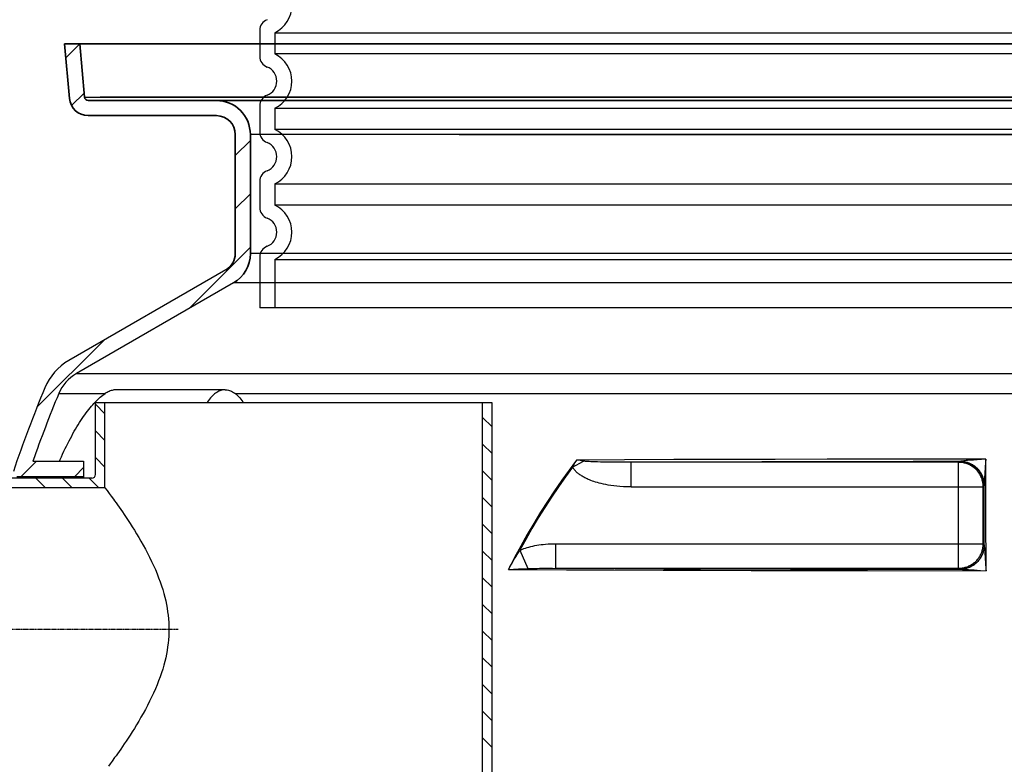
# Model space of a CAD drawing. Units: millimetres. Extents: x 3557 to 23212, y -4039 to 8803.
# Drawn here: x 20084 to 20605, y 3409 to 3804 of the extents above; entities that cross this region are included whole.
import ezdxf

# ---------------------------------------------------------------- set-up
doc = ezdxf.new("R2010")
doc.units = ezdxf.units.MM
doc.linetypes.add('CENTER', pattern=[0.6, 0.375, -0.075, 0.075, -0.075])
doc.layers.add('Viditelná (ISO)', color=7, linetype='Continuous', lineweight=35)
doc.layers.add('Viditelná tenká (ISO)', color=7, linetype='Continuous', lineweight=18)

msp = doc.modelspace()

# ---------------------------------------------------------------- linework, layer by layer
for p, q in [((20211.17, 3798.08), (20211.17, 3784.23)), ((20211.17, 3798.08), (20211.17, 3784.23)), ((20211.17, 3758.08), (20211.17, 3744.23)), ((20211.17, 3758.08), (20211.17, 3744.23)), ((20211.17, 3718.08), (20211.17, 3704.23)), ((20211.17, 3718.08), (20211.17, 3704.23)), ((20211.17, 3678.08), (20211.17, 3661.16)), ((20211.17, 3678.08), (20211.17, 3651.16)), ((21047.17, 3651.16), (20211.17, 3651.16))]:
    msp.add_line(p, q)
at = {"ltscale": 12.976033}
for p, q in [((20219.17, 3796.77), (21039.17, 3796.77)), ((20219.17, 3796.77), (21039.17, 3796.77)), ((21039.17, 3785.54), (20219.17, 3785.54)), ((21039.17, 3785.54), (20219.17, 3785.54)), ((20219.17, 3756.77), (21039.17, 3756.77)), ((20219.17, 3756.77), (21039.17, 3756.77)), ((21039.17, 3745.54), (20219.17, 3745.54)), ((21039.17, 3745.54), (20219.17, 3745.54)), ((20219.17, 3716.77), (21039.17, 3716.77)), ((20219.17, 3716.77), (21039.17, 3716.77)), ((21039.17, 3705.54), (20219.17, 3705.54)), ((21039.17, 3705.54), (20219.17, 3705.54)), ((20219.17, 3676.77), (21039.17, 3676.77)), ((20219.17, 3676.77), (21039.17, 3676.77))]:
    msp.add_line(p, q, dxfattribs=at)
at = {"ltscale": 1.068395}
for p, q in [((20219.17, 3796.77), (20219.17, 3785.54)), ((20219.17, 3796.77), (20219.17, 3785.54)), ((20219.17, 3756.77), (20219.17, 3745.54)), ((20219.17, 3756.77), (20219.17, 3745.54)), ((20219.17, 3716.77), (20219.17, 3705.54)), ((20219.17, 3716.77), (20219.17, 3705.54)), ((20219.17, 3676.77), (20219.17, 3661.16))]:
    msp.add_line(p, q, dxfattribs=at)
at = {"color": 7, "linetype": 'Continuous'}
msp.add_line((20107.84, 3790.88), (20110.37, 3762.01), dxfattribs=at)
at = {"linetype": 'Continuous'}
for p, q in [((20107.84, 3790.88), (20110.37, 3762.01)), ((20107.84, 3790.88), (21150.49, 3790.88)), ((20108.49, 3783.48), (20115.88, 3790.86)), ((20115.87, 3790.88), (20118.34, 3762.71)), ((20111.5, 3758.2), (20118.15, 3764.86)), ((20118.34, 3762.71), (21140, 3762.71)), ((20120.33, 3760.88), (21138, 3760.88)), ((20120.33, 3752.88), (20188.17, 3752.88)), ((20198.17, 3679.87), (20198.17, 3742.88)), ((20198.17, 3731.74), (20206.17, 3739.74)), ((20198.17, 3731.74), (20206.17, 3739.74)), ((20206.17, 3679.87), (20206.17, 3742.88)), ((21052.17, 3742.88), (20206.17, 3742.88)), ((20198.17, 3703.45), (20206.17, 3711.45)), ((20173.78, 3650.78), (20206.17, 3683.17)), ((21052.17, 3679.87), (20206.17, 3679.87)), ((20193.17, 3671.21), (20110.05, 3623.22)), ((20197.17, 3664.28), (20114.05, 3616.29)), ((21061.17, 3664.28), (20197.17, 3664.28)), ((20093.16, 3598.45), (20128.72, 3634)), ((20114.05, 3616.29), (21144.29, 3616.29)), ((20192.83, 3607.76), (20135.33, 3607.76)), ((20104.73, 3605.69), (20129.27, 3605.69)), ((20198.18, 3605.69), (21079.02, 3605.69)), ((20124.17, 3562.88), (20124.17, 3600.88)), ((20334.17, 3600.88), (20124.17, 3600.88)), ((20129.17, 3595.05), (20124.17, 3600.05)), ((20129.17, 3555.88), (20129.17, 3600.88)), ((20329.17, 3005.38), (20329.17, 3600.88)), ((20334.17, 2580.07), (20334.17, 3600.88)), ((20334.17, 3588.04), (20329.17, 3593.04)), ((20129.17, 3580.91), (20124.17, 3585.91)), ((20334.17, 3573.9), (20329.17, 3578.9)), ((20129.17, 3566.77), (20124.17, 3571.77)), ((20084.89, 3561.88), (20092.89, 3569.88)), ((20090.99, 3569.88), (20117.79, 3569.88)), ((20113.17, 3561.88), (20117.79, 3566.5)), ((20117.79, 3569.88), (20117.79, 3560.88)), ((20376.79, 3566.82), (20382.54, 3569.96)), ((20404.3, 3570.62), (20378.87, 3570.51)), ((20379.63, 3570.41), (20378.87, 3570.51)), ((20380.76, 3570.24), (20379.63, 3570.41)), ((20381.5, 3570.12), (20380.76, 3570.24)), ((20387.48, 3569.58), (20386.51, 3569.63)), ((20388.63, 3569.53), (20387.48, 3569.58)), ((20390, 3569.49), (20388.63, 3569.53)), ((20391.62, 3569.44), (20390, 3569.49)), ((20393.53, 3569.4), (20391.62, 3569.44)), ((20395.79, 3569.36), (20393.53, 3569.4)), ((20398.48, 3569.33), (20395.79, 3569.36)), ((20430.35, 3570.72), (20404.3, 3570.62)), ((20430.47, 3569.39), (20407.81, 3569.3)), ((20407.81, 3556.3), (20407.81, 3569.3)), ((20581.21, 3569.3), (20407.81, 3569.3)), ((20456.95, 3570.81), (20430.35, 3570.72)), ((20453.55, 3569.46), (20430.47, 3569.39)), ((20476.99, 3569.53), (20453.55, 3569.46)), ((20484.02, 3570.88), (20456.95, 3570.81)), ((20500.75, 3569.58), (20476.99, 3569.53)), ((20511.5, 3570.94), (20484.02, 3570.88)), ((20524.78, 3569.63), (20500.75, 3569.58)), ((20532.32, 3570.98), (20511.5, 3570.94)), ((20557.15, 3569.68), (20524.78, 3569.63)), ((20595.56, 3571.04), (20532.32, 3570.98)), ((20581.61, 3569.7), (20557.15, 3569.68)), ((20581.61, 3569.7), (20581.21, 3569.3)), ((20581.21, 3513.22), (20581.21, 3569.3)), ((20583.9, 3570.05), (20583.41, 3569.99)), ((20584.47, 3570.11), (20583.9, 3570.05)), ((20585.13, 3570.18), (20584.47, 3570.11)), ((20585.91, 3570.25), (20585.13, 3570.18)), ((20587.3, 3570.38), (20585.91, 3570.25)), ((20589.01, 3570.53), (20587.3, 3570.38)), ((20591, 3570.7), (20589.01, 3570.53)), ((20593.23, 3570.87), (20591, 3570.7)), ((20595.56, 3571.04), (20593.23, 3570.87)), ((20595.44, 3569.45), (20595.02, 3563.7)), ((20595.56, 3571.04), (20595.44, 3569.45)), ((20595.64, 3541.68), (20595.56, 3571.04)), ((20122.17, 3560.88), (19954.17, 3560.88)), ((20082.57, 3561.88), (20117.79, 3561.88)), ((20097.63, 3555.88), (20092.63, 3560.88)), ((20111.77, 3555.88), (20106.77, 3560.88)), ((20125.91, 3555.88), (20120.91, 3560.88)), ((20334.17, 3559.76), (20329.17, 3564.76)), ((20594.82, 3560.77), (20594.73, 3559.43)), ((20595.02, 3563.7), (20594.82, 3560.77)), ((20129.17, 3555.88), (19954.17, 3555.88)), ((20129.17, 3555.88), (20130.27, 3554.41)), ((20407.81, 3556.3), (20594.21, 3556.3)), ((20594.61, 3556.7), (20594.21, 3556.3)), ((20594.21, 3526.22), (20594.21, 3556.3)), ((20594.66, 3557.97), (20594.65, 3557.65)), ((20594.69, 3558.68), (20594.67, 3558.28)), ((20594.73, 3559.43), (20594.69, 3558.68)), ((20130.27, 3554.41), (20131.43, 3552.84)), ((20131.43, 3552.84), (20132.45, 3551.46)), ((20334.17, 3545.62), (20329.17, 3550.62)), ((20595.72, 3511.9), (20595.64, 3541.68)), ((20334.17, 3531.47), (20329.17, 3536.47)), ((20367.77, 3526.22), (20367.77, 3513.22)), ((20367.77, 3526.22), (20594.21, 3526.22)), ((20594.21, 3526.22), (20594.74, 3525.69)), ((20334.17, 3517.33), (20329.17, 3522.33)), ((20348.77, 3522.73), (20353.04, 3513.03)), ((20594.83, 3523.95), (20595.01, 3521.4)), ((20595.01, 3521.4), (20595.65, 3512.83)), ((20342.87, 3512.59), (20345.56, 3512.72)), ((20345.56, 3512.72), (20348.22, 3512.84)), ((20348.22, 3512.84), (20350.74, 3512.94)), ((20350.74, 3512.94), (20353.04, 3513.03)), ((20366.19, 3513.22), (20399.29, 3513.08)), ((20367.77, 3513.22), (20581.21, 3513.22)), ((20373.55, 3512.44), (20398.85, 3512.33)), ((20398.85, 3512.33), (20424.73, 3512.23)), ((20399.29, 3513.08), (20425.19, 3512.98)), ((20424.73, 3512.23), (20444.5, 3512.17)), ((20425.19, 3512.98), (20444.97, 3512.92)), ((20444.5, 3512.17), (20471.26, 3512.09)), ((20444.97, 3512.92), (20471.74, 3512.84)), ((20471.26, 3512.09), (20491.61, 3512.04)), ((20471.74, 3512.84), (20492.1, 3512.79)), ((20491.61, 3512.04), (20512.15, 3512)), ((20492.1, 3512.79), (20512.65, 3512.75)), ((20512.15, 3512), (20532.86, 3511.97)), ((20512.65, 3512.75), (20533.37, 3512.72)), ((20532.86, 3511.97), (20595.72, 3511.9)), ((20533.37, 3512.72), (20582.02, 3512.66)), ((20581.21, 3513.22), (20581.74, 3512.69)), ((20583.21, 3512.63), (20583.96, 3512.61)), ((20583.96, 3512.61), (20584.84, 3512.57)), ((20584.84, 3512.57), (20586.49, 3512.48)), ((20586.49, 3512.48), (20587.81, 3512.41)), ((20587.81, 3512.41), (20589.34, 3512.32)), ((20589.34, 3512.32), (20591.03, 3512.22)), ((20591.03, 3512.22), (20592.86, 3512.1)), ((20592.86, 3512.1), (20595.72, 3511.9)), ((20595.65, 3512.83), (20595.72, 3511.9)), ((20334.17, 3503.19), (20329.17, 3508.19)), ((20334.17, 3489.05), (20329.17, 3494.05)), ((20334.17, 3474.91), (20329.17, 3479.91)), ((20334.17, 3460.76), (20329.17, 3465.76)), ((20334.17, 3446.62), (20329.17, 3451.62)), ((20334.17, 3432.48), (20329.17, 3437.48)), ((20334.17, 3418.34), (20329.17, 3423.34)), ((20131.92, 3409.59), (20131, 3408.34)), ((20133.02, 3411.11), (20131.92, 3409.59)), ((20134.32, 3412.91), (20133.02, 3411.11))]:
    msp.add_line(p, q, dxfattribs=at)
at = {"ltscale": 2.437923}
msp.add_line((20219.17, 3676.77), (20219.17, 3651.16), dxfattribs=at)
at = {"linetype": 'CENTER'}
msp.add_line((19937.66, 3480.88), (20168.02, 3480.88), dxfattribs=at)
at = {"linetype": 'Continuous'}
for points in [[(20135.33, 3607.76), (20134.89, 3607.75), (20134.44, 3607.71), (20133.97, 3607.64), (20133.5, 3607.54), (20133.01, 3607.42), (20132.51, 3607.26), (20131.99, 3607.08), (20131.47, 3606.87), (20130.93, 3606.62), (20130.39, 3606.34), (20129.83, 3606.03), (20129.27, 3605.69)], [(20192.83, 3607.76), (20192.27, 3607.74), (20191.7, 3607.67), (20191.14, 3607.56), (20190.58, 3607.4), (20190.02, 3607.19), (20189.46, 3606.94), (20188.9, 3606.65), (20188.35, 3606.31), (20187.8, 3605.93), (20187.25, 3605.51), (20186.71, 3605.03), (20186.17, 3604.52), (20185.64, 3603.96), (20185.11, 3603.37), (20184.58, 3602.72), (20184.07, 3602.04), (20183.56, 3601.32), (20183.27, 3600.88)], [(20192.83, 3607.76), (20193.4, 3607.74), (20193.96, 3607.67), (20194.53, 3607.56), (20195.09, 3607.4), (20195.65, 3607.19), (20196.21, 3606.94), (20196.77, 3606.65), (20197.32, 3606.31), (20197.87, 3605.93), (20198.42, 3605.51), (20198.96, 3605.03), (20199.5, 3604.52), (20200.03, 3603.96), (20200.56, 3603.37), (20201.08, 3602.72), (20201.6, 3602.04), (20202.11, 3601.32), (20202.4, 3600.88)], [(20105.06, 3569.88), (20105.44, 3570.74), (20106.1, 3572.23), (20106.77, 3573.69), (20107.44, 3575.12), (20108.12, 3576.54), (20108.8, 3577.93), (20109.49, 3579.29), (20110.17, 3580.63), (20110.87, 3581.94), (20111.56, 3583.23), (20112.25, 3584.49), (20112.95, 3585.72), (20113.65, 3586.92), (20114.35, 3588.09), (20115.05, 3589.24), (20115.75, 3590.35), (20116.45, 3591.44), (20117.15, 3592.49), (20117.84, 3593.51), (20118.54, 3594.5), (20119.24, 3595.46), (20119.93, 3596.39), (20120.62, 3597.28), (20121.31, 3598.14), (20122, 3598.97), (20122.69, 3599.76), (20123.37, 3600.52), (20124.04, 3601.24), (20124.72, 3601.92), (20125.38, 3602.57), (20126.05, 3603.19), (20126.7, 3603.76), (20127.36, 3604.3), (20128, 3604.8), (20128.64, 3605.26), (20129.27, 3605.69)], [(20378.87, 3570.51), (20374.91, 3565.2), (20371.02, 3559.77), (20367.2, 3554.23), (20363.45, 3548.58), (20359.79, 3542.83), (20356.22, 3536.97), (20352.74, 3531.01), (20349.35, 3524.96), (20346.06, 3518.82), (20342.87, 3512.59)], [(20376.79, 3566.82), (20372.98, 3561.6), (20369.26, 3556.29), (20365.63, 3550.89), (20362.08, 3545.41), (20358.61, 3539.86), (20355.24, 3534.22), (20351.96, 3528.51), (20348.77, 3522.73)], [(20376.79, 3566.82), (20376.97, 3567.17), (20377.16, 3567.52), (20377.36, 3567.88), (20377.56, 3568.25), (20377.77, 3568.62), (20377.98, 3569), (20378.2, 3569.38), (20378.42, 3569.76), (20378.64, 3570.14), (20378.87, 3570.51)], [(20407.81, 3556.3), (20405.7, 3556.33), (20403.72, 3556.41), (20401.89, 3556.52), (20400.18, 3556.67), (20398.58, 3556.85), (20397.08, 3557.05), (20395.68, 3557.27), (20394.37, 3557.5), (20393.15, 3557.75), (20392, 3558.01), (20390.93, 3558.28), (20389.93, 3558.55), (20388.99, 3558.83), (20388.1, 3559.12), (20387.27, 3559.4), (20386.5, 3559.69), (20385.77, 3559.98), (20385.09, 3560.27), (20384.45, 3560.56), (20383.86, 3560.84), (20383.31, 3561.12), (20382.8, 3561.39), (20382.33, 3561.65), (20381.89, 3561.92), (20381.47, 3562.17), (20381.08, 3562.43), (20380.7, 3562.69), (20380.34, 3562.96), (20379.97, 3563.23), (20379.62, 3563.52), (20379.27, 3563.82), (20378.92, 3564.13), (20378.58, 3564.47), (20378.25, 3564.81), (20377.95, 3565.16), (20377.66, 3565.5), (20377.41, 3565.84), (20377.18, 3566.18), (20376.97, 3566.5), (20376.79, 3566.82)], [(20382.54, 3569.96), (20382.2, 3570.01), (20381.5, 3570.12)], [(20386.51, 3569.63), (20385.64, 3569.67), (20385.23, 3569.7), (20384.82, 3569.73), (20384.41, 3569.76), (20384.02, 3569.79), (20383.65, 3569.82), (20383.32, 3569.86), (20383.02, 3569.89), (20382.76, 3569.92), (20382.54, 3569.96)], [(20407.81, 3569.3), (20405.58, 3569.3), (20403.53, 3569.3), (20401.69, 3569.3), (20400.01, 3569.31), (20398.48, 3569.33)], [(20594.21, 3556.3), (20594.2, 3556.81), (20594.17, 3557.32), (20594.12, 3557.83), (20594.05, 3558.34), (20593.96, 3558.84), (20593.85, 3559.34), (20593.72, 3559.83), (20593.57, 3560.32), (20593.41, 3560.8), (20593.22, 3561.28), (20593.02, 3561.74), (20592.79, 3562.2), (20592.55, 3562.65), (20592.3, 3563.09), (20592.02, 3563.52), (20591.73, 3563.94), (20591.42, 3564.35), (20591.1, 3564.75), (20590.76, 3565.13), (20590.4, 3565.49), (20590.04, 3565.85), (20589.65, 3566.19), (20589.26, 3566.51), (20588.85, 3566.82), (20588.43, 3567.11), (20588, 3567.39), (20587.56, 3567.64), (20587.11, 3567.89), (20586.65, 3568.11), (20586.19, 3568.31), (20585.71, 3568.5), (20585.23, 3568.67), (20584.74, 3568.81), (20584.25, 3568.94), (20583.75, 3569.05), (20583.25, 3569.14), (20582.74, 3569.21), (20582.23, 3569.26), (20581.72, 3569.29), (20581.21, 3569.3)], [(20582.1, 3569.78), (20582.05, 3569.77), (20582.01, 3569.75), (20581.96, 3569.74), (20581.91, 3569.73), (20581.86, 3569.72), (20581.81, 3569.71), (20581.76, 3569.71), (20581.71, 3569.7), (20581.66, 3569.7), (20581.61, 3569.7)], [(20594.61, 3556.7), (20594.6, 3557.21), (20594.57, 3557.72), (20594.52, 3558.23), (20594.45, 3558.73), (20594.36, 3559.24), (20594.25, 3559.73), (20594.12, 3560.23), (20593.97, 3560.72), (20593.8, 3561.2), (20593.62, 3561.67), (20593.41, 3562.14), (20593.19, 3562.6), (20592.95, 3563.05), (20592.69, 3563.49), (20592.42, 3563.92), (20592.13, 3564.34), (20591.82, 3564.75), (20591.49, 3565.14), (20591.15, 3565.52), (20590.8, 3565.89), (20590.43, 3566.25), (20590.05, 3566.58), (20589.66, 3566.91), (20589.25, 3567.22), (20588.83, 3567.51), (20588.4, 3567.78), (20587.96, 3568.04), (20587.51, 3568.28), (20587.05, 3568.51), (20586.58, 3568.71), (20586.11, 3568.9), (20585.63, 3569.06), (20585.14, 3569.21), (20584.64, 3569.34), (20584.14, 3569.45), (20583.64, 3569.54), (20583.14, 3569.61), (20582.63, 3569.66), (20582.12, 3569.69), (20581.61, 3569.7)], [(20582.61, 3569.88), (20582.44, 3569.86), (20582.27, 3569.82), (20582.1, 3569.78)], [(20583.31, 3569.69), (20582.96, 3569.73), (20582.53, 3569.76), (20582.1, 3569.78)], [(20583.41, 3569.99), (20583.19, 3569.96), (20582.98, 3569.94), (20582.61, 3569.88)], [(20594.6, 3558.97), (20594.59, 3559.05), (20594.53, 3559.44), (20594.47, 3559.84), (20594.39, 3560.23), (20594.29, 3560.62), (20594.18, 3561), (20594.06, 3561.38), (20593.93, 3561.76), (20593.78, 3562.14), (20593.61, 3562.51), (20593.44, 3562.87), (20593.25, 3563.23), (20593.04, 3563.58), (20592.83, 3563.92), (20592.6, 3564.26), (20592.36, 3564.6), (20592.11, 3564.92), (20591.85, 3565.24), (20591.57, 3565.55), (20591.28, 3565.85), (20590.99, 3566.14), (20590.68, 3566.42), (20590.36, 3566.69), (20590.04, 3566.95), (20589.7, 3567.21), (20589.36, 3567.45), (20589, 3567.68), (20588.64, 3567.9), (20588.27, 3568.11), (20587.9, 3568.31), (20587.51, 3568.49), (20587.12, 3568.67), (20586.73, 3568.83), (20586.33, 3568.98), (20585.92, 3569.12), (20585.51, 3569.24), (20585.09, 3569.36), (20584.67, 3569.46), (20584.25, 3569.54), (20583.82, 3569.62), (20583.39, 3569.68), (20583.31, 3569.69)], [(20594.66, 3557.86), (20594.65, 3558.26), (20594.62, 3558.65), (20594.6, 3558.97)], [(20594.65, 3557.65), (20594.64, 3557.28), (20594.64, 3557.13), (20594.63, 3557), (20594.63, 3556.9), (20594.62, 3556.82), (20594.62, 3556.75), (20594.61, 3556.72), (20594.61, 3556.7)], [(20594.67, 3558.28), (20594.66, 3558.12), (20594.66, 3557.97)], [(20594.74, 3525.69), (20594.73, 3531.09), (20594.66, 3557.86)], [(20132.45, 3551.46), (20133.65, 3549.8), (20134.32, 3548.86), (20135.05, 3547.84), (20135.82, 3546.75), (20136.64, 3545.59), (20137.51, 3544.34), (20138.42, 3543.01), (20139.38, 3541.6), (20140.38, 3540.11), (20141.42, 3538.54), (20142.5, 3536.88), (20143.61, 3535.15), (20144.75, 3533.34), (20145.91, 3531.45), (20147.08, 3529.5), (20148.25, 3527.49), (20149.43, 3525.42), (20150.59, 3523.31), (20151.72, 3521.17), (20152.83, 3519), (20153.89, 3516.82), (20154.91, 3514.64), (20155.87, 3512.47), (20156.78, 3510.31), (20157.62, 3508.16), (20158.4, 3506.05), (20159.11, 3503.96), (20159.76, 3501.91), (20160.35, 3499.88), (20160.88, 3497.88), (20161.34, 3495.92), (20161.74, 3493.98), (20162.09, 3492.06), (20162.38, 3490.16), (20162.61, 3488.29), (20162.79, 3486.42), (20162.92, 3484.57), (20163, 3482.72), (20163.02, 3480.88)], [(20348.77, 3522.73), (20349.48, 3523.03), (20350.24, 3523.33), (20351.04, 3523.63), (20351.88, 3523.91), (20352.76, 3524.19), (20353.69, 3524.45), (20354.65, 3524.71), (20355.66, 3524.95), (20356.72, 3525.17), (20357.81, 3525.38), (20358.93, 3525.56), (20360.1, 3525.73), (20361.29, 3525.87), (20362.52, 3525.99), (20363.79, 3526.09), (20365.08, 3526.16), (20366.41, 3526.2), (20367.77, 3526.22)], [(20581.21, 3513.22), (20581.72, 3513.23), (20582.23, 3513.26), (20582.74, 3513.31), (20583.25, 3513.38), (20583.75, 3513.47), (20584.25, 3513.58), (20584.74, 3513.71), (20585.23, 3513.85), (20585.71, 3514.02), (20586.19, 3514.21), (20586.65, 3514.41), (20587.11, 3514.63), (20587.56, 3514.87), (20588, 3515.13), (20588.43, 3515.41), (20588.85, 3515.7), (20589.26, 3516.01), (20589.65, 3516.33), (20590.04, 3516.67), (20590.4, 3517.02), (20590.76, 3517.39), (20591.1, 3517.77), (20591.42, 3518.17), (20591.73, 3518.58), (20592.02, 3518.99), (20592.3, 3519.42), (20592.55, 3519.86), (20592.79, 3520.31), (20593.02, 3520.77), (20593.22, 3521.24), (20593.41, 3521.72), (20593.57, 3522.2), (20593.72, 3522.69), (20593.85, 3523.18), (20593.96, 3523.68), (20594.05, 3524.18), (20594.12, 3524.69), (20594.17, 3525.2), (20594.2, 3525.71), (20594.21, 3526.22)], [(20594.74, 3525.69), (20594.73, 3525.18), (20594.7, 3524.67), (20594.65, 3524.16), (20594.58, 3523.65), (20594.49, 3523.15), (20594.38, 3522.65), (20594.25, 3522.16), (20594.11, 3521.67), (20593.94, 3521.19), (20593.75, 3520.71), (20593.55, 3520.24), (20593.32, 3519.78), (20593.08, 3519.33), (20592.83, 3518.89), (20592.55, 3518.46), (20592.26, 3518.04), (20591.95, 3517.64), (20591.63, 3517.24), (20591.29, 3516.86), (20590.93, 3516.49), (20590.57, 3516.14), (20590.18, 3515.8), (20589.79, 3515.48), (20589.38, 3515.17), (20588.96, 3514.88), (20588.53, 3514.6), (20588.09, 3514.34), (20587.64, 3514.1), (20587.18, 3513.88), (20586.72, 3513.68), (20586.24, 3513.49), (20585.76, 3513.32), (20585.27, 3513.17), (20584.78, 3513.05), (20584.28, 3512.94), (20583.78, 3512.85), (20583.27, 3512.78), (20582.76, 3512.73), (20582.25, 3512.7), (20581.74, 3512.69)], [(20594.76, 3525), (20594.73, 3524.57), (20594.69, 3524.14), (20594.63, 3523.72), (20594.56, 3523.3), (20594.48, 3522.88), (20594.4, 3522.53)], [(20594.74, 3525.69), (20594.74, 3525.57), (20594.75, 3525.46), (20594.75, 3525.34), (20594.75, 3525.23), (20594.76, 3525.11), (20594.76, 3525)], [(20594.76, 3525), (20594.78, 3524.78), (20594.83, 3523.95)], [(20342.87, 3512.59), (20343.63, 3513.96), (20344.39, 3515.32), (20345.16, 3516.66), (20345.93, 3517.98), (20346.67, 3519.25), (20347.4, 3520.48), (20348.1, 3521.63), (20348.77, 3522.73)], [(20594.4, 3522.53), (20594.38, 3522.46), (20594.27, 3522.04), (20594.15, 3521.63), (20594.01, 3521.23), (20593.86, 3520.83), (20593.69, 3520.43), (20593.52, 3520.04), (20593.33, 3519.66), (20593.13, 3519.28), (20592.91, 3518.91), (20592.69, 3518.55), (20592.45, 3518.19), (20592.2, 3517.85), (20591.95, 3517.51), (20591.68, 3517.18), (20591.39, 3516.86), (20591.1, 3516.55), (20590.8, 3516.25), (20590.49, 3515.95), (20590.17, 3515.67), (20589.85, 3515.41), (20589.51, 3515.15), (20589.16, 3514.9), (20588.81, 3514.67), (20588.45, 3514.44), (20588.08, 3514.23), (20587.71, 3514.03), (20587.33, 3513.85), (20586.94, 3513.68), (20586.55, 3513.52), (20586.16, 3513.37), (20585.76, 3513.24), (20585.35, 3513.12), (20584.94, 3513.01), (20584.53, 3512.92), (20584.48, 3512.91)], [(20342.87, 3512.59), (20348.92, 3512.56), (20373.55, 3512.44)], [(20353.04, 3513.03), (20353.89, 3513.06), (20354.81, 3513.09), (20355.8, 3513.12), (20356.86, 3513.14), (20358, 3513.16), (20359.2, 3513.18), (20360.47, 3513.2), (20361.81, 3513.21), (20363.21, 3513.22), (20364.67, 3513.22), (20366.19, 3513.22)], [(20581.74, 3512.69), (20581.75, 3512.68), (20581.78, 3512.68), (20581.82, 3512.67), (20581.87, 3512.67), (20581.94, 3512.67), (20582.02, 3512.66)], [(20584.48, 3512.91), (20584.12, 3512.84), (20583.7, 3512.78), (20583.28, 3512.73), (20582.86, 3512.69), (20582.44, 3512.67), (20582.02, 3512.66)], [(20582.02, 3512.66), (20582.29, 3512.66), (20582.58, 3512.65), (20582.88, 3512.65), (20583.21, 3512.63)], [(20163.02, 3480.88), (20163, 3479.05), (20162.92, 3477.2), (20162.79, 3475.35), (20162.61, 3473.48), (20162.38, 3471.61), (20162.09, 3469.71), (20161.74, 3467.79), (20161.34, 3465.85), (20160.88, 3463.89), (20160.35, 3461.89), (20159.76, 3459.86), (20159.11, 3457.81), (20158.4, 3455.72), (20157.62, 3453.6), (20156.78, 3451.46), (20155.87, 3449.3), (20154.91, 3447.13), (20153.89, 3444.95), (20152.83, 3442.77), (20151.72, 3440.6), (20150.59, 3438.46), (20149.43, 3436.34), (20148.25, 3434.28), (20147.08, 3432.27), (20145.91, 3430.32), (20144.75, 3428.43), (20143.61, 3426.62), (20142.5, 3424.89), (20141.42, 3423.23), (20140.38, 3421.66), (20139.38, 3420.17), (20138.42, 3418.76), (20137.51, 3417.43), (20136.64, 3416.18), (20135.82, 3415.01), (20135.05, 3413.92), (20134.32, 3412.91)]]:
    msp.add_lwpolyline(points, dxfattribs=at)
at = {"ltscale": 3.405312}
for centre in [(20212.17, 3811.16), (20212.17, 3771.16), (20212.17, 3771.16), (20212.17, 3731.16), (20212.17, 3731.16), (20212.17, 3691.16), (20212.17, 3691.16)]:
    msp.add_arc(centre, 16, 295.9445, 64.0555, dxfattribs=at)
for centre, radius, start, end in [((20217.17, 3798.08), 6, 110.9248, 180), ((20217.17, 3798.08), 6, 110.9248, 180), ((20217.17, 3784.23), 6, 180, 249.0752), ((20217.17, 3784.23), 6, 180, 249.0752), ((20212.17, 3771.16), 8, 290.9248, 69.0752), ((20212.17, 3771.16), 8, 290.9248, 69.0752), ((20217.17, 3758.08), 6, 110.9248, 180), ((20217.17, 3758.08), 6, 110.9248, 180), ((20217.17, 3744.23), 6, 180, 249.0752), ((20217.17, 3744.23), 6, 180, 249.0752), ((20212.17, 3731.16), 8, 290.9248, 69.0752), ((20212.17, 3731.16), 8, 290.9248, 69.0752), ((20217.17, 3718.08), 6, 110.9248, 180), ((20217.17, 3718.08), 6, 110.9248, 180), ((20217.17, 3704.23), 6, 180, 249.0752), ((20217.17, 3704.23), 6, 180, 249.0752), ((20212.17, 3691.16), 8, 290.9248, 69.0752), ((20212.17, 3691.16), 8, 290.9248, 69.0752), ((20217.17, 3678.08), 6, 110.9248, 180), ((20217.17, 3678.08), 6, 110.9248, 180)]:
    msp.add_arc(centre, radius, start, end)
at = {"linetype": 'Continuous'}
for centre, radius, start, end in [((20120.33, 3762.88), 10, 185, 270), ((20120.33, 3762.88), 2, 185, 270), ((20188.17, 3742.88), 18, 0, 90), ((20188.17, 3742.88), 10, 0, 90), ((20188.17, 3679.87), 10, 300, 0), ((20188.17, 3679.87), 18, 300, 0), ((20125.05, 3597.24), 30, 120, 157.416), ((20125.05, 3597.24), 22, 120, 157.416), ((20743.67, 3339.93), 700, 157.41596, 161.28581), ((20743.67, 3339.93), 692, 157.41596, 160.59156), ((20122.17, 3562.88), 2, 270, 0)]:
    msp.add_arc(centre, radius, start, end, dxfattribs=at)
at = {"layer": 'Viditelná (ISO)'}
for p, q in [((20115.87, 3790.88), (20107.84, 3790.88)), ((20107.84, 3790.88), (20110.37, 3762.01)), ((20115.87, 3790.88), (20107.84, 3790.88)), ((20107.84, 3790.88), (20110.37, 3762.01)), ((20115.87, 3790.88), (20107.84, 3790.88)), ((20107.84, 3790.88), (20110.37, 3762.01)), ((20115.87, 3790.88), (20107.84, 3790.88)), ((20107.84, 3790.88), (20110.37, 3762.01)), ((20115.87, 3790.88), (20107.84, 3790.88)), ((20107.84, 3790.88), (20110.37, 3762.01)), ((20115.87, 3790.88), (20107.84, 3790.88)), ((20107.84, 3790.88), (20110.37, 3762.01)), ((20115.87, 3790.88), (20107.84, 3790.88)), ((20107.84, 3790.88), (20110.37, 3762.01)), ((20118.34, 3762.71), (20115.87, 3790.88)), ((20115.87, 3790.88), (21142.46, 3790.88)), ((20118.34, 3762.71), (20115.87, 3790.88)), ((20115.87, 3790.88), (21142.46, 3790.88)), ((20118.34, 3762.71), (20115.87, 3790.88)), ((20115.87, 3790.88), (21142.46, 3790.88)), ((20118.34, 3762.71), (20115.87, 3790.88)), ((20115.87, 3790.88), (21142.46, 3790.88)), ((20118.34, 3762.71), (20115.87, 3790.88)), ((20115.87, 3790.88), (21142.46, 3790.88)), ((20118.34, 3762.71), (20115.87, 3790.88)), ((20115.87, 3790.88), (21142.46, 3790.88)), ((20188.17, 3760.88), (20120.33, 3760.88)), ((20188.17, 3760.88), (20120.33, 3760.88)), ((20188.17, 3760.88), (20120.33, 3760.88)), ((20188.17, 3760.88), (20120.33, 3760.88)), ((20188.17, 3760.88), (20120.33, 3760.88)), ((20188.17, 3760.88), (20120.33, 3760.88)), ((20126.67, 3762.71), (20316.81, 3762.71)), ((20126.67, 3762.71), (20316.81, 3762.71)), ((21070.17, 3762.71), (20188.17, 3762.71)), ((21070.17, 3760.88), (20188.17, 3760.88)), ((20120.33, 3752.88), (20188.17, 3752.88)), ((20120.33, 3752.88), (20188.17, 3752.88)), ((20120.33, 3752.88), (20188.17, 3752.88)), ((20120.33, 3752.88), (20188.17, 3752.88)), ((20120.33, 3752.88), (20188.17, 3752.88)), ((20120.33, 3752.88), (20188.17, 3752.88)), ((20120.33, 3752.88), (20188.17, 3752.88)), ((20198.17, 3742.88), (20198.17, 3679.87)), ((20198.17, 3742.88), (20198.17, 3679.87)), ((20198.17, 3742.88), (20198.17, 3679.87)), ((20198.17, 3742.88), (20198.17, 3679.87)), ((20198.17, 3742.88), (20198.17, 3679.87)), ((20198.17, 3742.88), (20198.17, 3679.87)), ((20198.17, 3742.88), (20198.17, 3679.87)), ((20198.17, 3742.88), (20198.17, 3679.87)), ((20206.17, 3679.87), (20206.17, 3742.88)), ((20206.17, 3679.87), (20206.17, 3742.88)), ((20206.17, 3679.87), (20206.17, 3742.88)), ((20206.17, 3679.87), (20206.17, 3742.88)), ((20206.17, 3679.87), (20206.17, 3742.88)), ((20206.17, 3679.87), (20206.17, 3742.88)), ((20206.17, 3679.87), (20206.17, 3742.88)), ((20206.17, 3679.87), (20206.17, 3742.88)), ((20316.81, 3742.88), (20941.53, 3742.88))]:
    msp.add_line(p, q, dxfattribs=at)
for centre, radius, start, end in [((20120.33, 3762.88), 10, 185, 270), ((20120.33, 3762.88), 10, 185, 270), ((20120.33, 3762.88), 10, 185, 270), ((20120.33, 3762.88), 10, 185, 270), ((20120.33, 3762.88), 10, 185, 270), ((20120.33, 3762.88), 10, 185, 270), ((20120.33, 3762.88), 2, 185, 270), ((20120.33, 3762.88), 2, 185, 270), ((20120.33, 3762.88), 2, 185, 270), ((20120.33, 3762.88), 2, 185, 270), ((20120.33, 3762.88), 2, 185, 270), ((20120.33, 3762.88), 2, 185, 270), ((20188.17, 3742.88), 18, 0, 90), ((20188.17, 3742.88), 18, 0, 90), ((20188.17, 3742.88), 18, 0, 90), ((20188.17, 3742.88), 18, 0, 90), ((20188.17, 3742.88), 18, 0, 90), ((20188.17, 3742.88), 18, 0, 90), ((20188.17, 3742.88), 10, 0, 90), ((20188.17, 3742.88), 10, 0, 90), ((20188.17, 3742.88), 10, 0, 90), ((20188.17, 3742.88), 10, 0, 90), ((20188.17, 3742.88), 10, 0, 90), ((20188.17, 3742.88), 10, 0, 90), ((20188.17, 3742.88), 10, 0, 90), ((20188.17, 3679.87), 10, 300, 0), ((20188.17, 3679.87), 10, 300, 0), ((20188.17, 3679.87), 10, 300, 0), ((20188.17, 3679.87), 10, 300, 0), ((20188.17, 3679.87), 10, 300, 0), ((20188.17, 3679.87), 18, 300, 0), ((20188.17, 3679.87), 18, 300, 0), ((20188.17, 3679.87), 18, 300, 0), ((20188.17, 3679.87), 18, 300, 0), ((20188.17, 3679.87), 18, 300, 0)]:
    msp.add_arc(centre, radius, start, end, dxfattribs=at)
at = {"layer": 'Viditelná tenká (ISO)'}
for p, q in [((20118.34, 3762.71), (21140, 3762.71)), ((20118.34, 3762.71), (21140, 3762.71)), ((20118.34, 3762.71), (21140, 3762.71)), ((20118.34, 3762.71), (21140, 3762.71)), ((20118.34, 3762.71), (21140, 3762.71)), ((20118.34, 3762.71), (21140, 3762.71)), ((21052.17, 3742.88), (20206.17, 3742.88)), ((21052.17, 3742.88), (20206.17, 3742.88)), ((21052.17, 3742.88), (20206.17, 3742.88)), ((21052.17, 3679.87), (20206.17, 3679.87)), ((21052.17, 3679.87), (20206.17, 3679.87)), ((21052.17, 3679.87), (20206.17, 3679.87)), ((21052.17, 3679.87), (20206.17, 3679.87)), ((21052.17, 3679.87), (20206.17, 3679.87)), ((21061.17, 3664.28), (20197.17, 3664.28)), ((21061.17, 3664.28), (20197.17, 3664.28)), ((21061.17, 3664.28), (20197.17, 3664.28)), ((21061.17, 3664.28), (20197.17, 3664.28)), ((21061.17, 3664.28), (20197.17, 3664.28))]:
    msp.add_line(p, q, dxfattribs=at)

doc.saveas('drawing.dxf')
